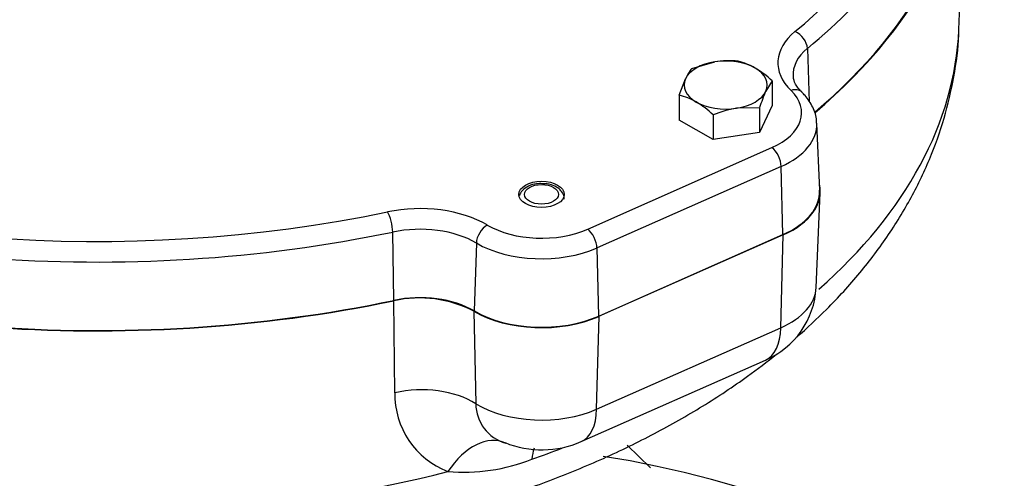
# Model space of a CAD drawing. Units: millimetres. Extents: x 0 to 594, y 0 to 420.
# Drawn here: x 431 to 444, y 359 to 365 of the extents above; entities that cross this region are included whole.
import ezdxf

# ---------------------------------------------------------------- set-up
doc = ezdxf.new("R2010")
doc.units = ezdxf.units.MM
for name, color, linetype in [('GB-IW13-GCASE', 7, 'Continuous'), ('GB-IW13-OUTFLG_F', 7, 'Continuous'), ('GB-IW13-SPURBOX_', 7, 'Continuous'), ('TSH-1', 7, 'Continuous')]:
    doc.layers.add(name, color=color, linetype=linetype)

# ---------------------------------------------------------------- blocks, each defined once
blk = doc.blocks.new('SE6')
at = {"layer": 'GB-IW13-GCASE', "color": 7, "linetype": 'Continuous'}
blk.add_ellipse((442.207, 335.585), major_axis=(12.102, -20.961), ratio=0.57735, start_param=0.072221, end_param=3.146032, dxfattribs=at)
at = {"layer": 'GB-IW13-OUTFLG_F', "color": 7, "linetype": 'Continuous'}
blk.add_line((439.634, 359.006), (439.327, 359.305), dxfattribs=at)
blk.add_ellipse((444.871, 337.123), major_axis=(-12.15, 21.044), ratio=0.57735, start_param=3.141593, end_param=5.845821, dxfattribs=at)
at = {"layer": 'GB-IW13-SPURBOX_', "color": 7, "linetype": 'Continuous'}
for p, q in [((443.71, 364.802), (443.816, 367.292)), ((441.707, 364.551), (441.732, 363.845)), ((440.179, 364.287), (440.486, 364.375)), ((440.015, 363.933), (440.097, 364.15)), ((441.242, 364.123), (441.159, 363.986)), ((441.242, 364.123), (441.242, 363.795)), ((440.015, 363.933), (440.015, 363.605)), ((441.077, 363.768), (440.771, 363.761)), ((441.242, 363.795), (441.077, 363.441)), ((441.077, 363.768), (441.077, 363.441)), ((440.464, 363.674), (440.464, 363.346)), ((440.464, 363.346), (440.015, 363.605)), ((441.87, 362.677), (441.832, 363.56)), ((441.077, 363.441), (440.464, 363.346)), ((438.806, 362.162), (441.24, 363.24)), ((441.361, 362.991), (438.928, 361.913)), ((441.384, 362.09), (441.361, 362.991)), ((441.824, 361.389), (441.878, 362.642)), ((436.242, 361.22), (436.229, 362.124)), ((438.951, 361.012), (441.384, 362.09)), ((441.389, 362.087), (438.956, 361.009)), ((441.356, 360.858), (441.389, 362.087)), ((437.334, 361.978), (437.307, 361.08)), ((438.951, 361.012), (438.928, 361.913)), ((436.257, 359.998), (436.245, 361.216)), ((437.301, 361.077), (437.326, 359.853)), ((438.923, 359.78), (438.956, 361.009)), ((438.923, 359.78), (441.356, 360.858)), ((438.72, 359.352), (441.153, 360.43))]:
    blk.add_line(p, q, dxfattribs=at)
for centre, radius, start, end in [((440.704, 363.879), 0.665, 142.1357, 155.9368), ((440.669, 363.152), 1.237, 84.2449, 98.497), ((440.599, 363.571), 0.834, 59.9266, 76.5973), ((440.341, 363.165), 1.315, 46.7652, 59.0574), ((439.821, 363.122), 0.834, 59.9266, 76.5973), ((442.926, 363.193), 1.937, 155.8362, 162.7109), ((439.563, 362.716), 1.315, 46.7652, 59.0574), ((440.994, 362.398), 1.381, 99.3005, 112.5642), ((440.723, 361.444), 1.101, 293.0027, 357.1692), ((436.582, 359.691), 1.561, 62.5648, 102.4433), ((437.351, 359.977), 1.094, 178.889, 248.8853), ((437.874, 359.858), 0.548, 180.5844, 253.8065), ((438.201, 360.533), 1.29, 247.7645, 293.7029), ((433.101, 373.353), 15.075, 289.2335, 290.8791), ((437.161, 361.416), 2.469, 265.253, 291.5261)]:
    blk.add_arc(centre, radius, start, end, dxfattribs=at)
for centre, major_axis, ratio, start_param, end_param in [((432.32, 368.497), (-11.254, 0), 0.57735, 2.531457, 3.751729), ((432.32, 368.497), (-5.866, 0), 0.57735, 0, 3.961328), ((432.32, 367.456), (-11.5, 0), 0.57735, 2.540598, 3.203256), ((432.32, 367.456), (-11.492, 0), 0.57735, 2.54146, 3.166288), ((432.32, 368.34), (-11.454, 0), 0.57735, 2.531457, 2.917952), ((432.32, 364.964), (-11.393, 0), 0.57735, 2.563239, 3.116341), ((442.564, 364.362), (1.246, 0), 0.57735, 2.531457, 3.676141), ((441.544, 364.611), (-0.127, 0.154), 0.669176, 3.857498, 5.393388), ((442.564, 364.205), (1.046, 0), 0.57735, 2.531457, 3.179952), ((440.628, 364.068), (-0.55, 0), 0.57735, 3.926991, 4.974188), ((440.628, 364.068), (-0.55, 0), 0.57735, 4.974188, 6.021386), ((440.628, 364.068), (-0.55, 0), 0.57735, 2.879793, 3.926991), ((440.628, 364.068), (0.55, 0), 0.57735, 2.879793, 3.926991), ((441.493, 363.833), (-0.14, -0.143), 0.702594, 3.141431, 4.088053), ((440.628, 364.068), (0.55, 0), 0.57735, 4.974188, 6.021386), ((440.628, 363.7), (-1.004, 0), 0.57735, 2.225295, 3.676141), ((440.628, 364.068), (-0.55, 0), 0.57735, 0.785398, 1.832596), ((440.628, 363.543), (-1.204, 0), 0.57735, 2.225295, 3.169999), ((441.24, 363.077), (0.081, -0.183), 0.497052, 0.877722, 2.413611), ((432.32, 368.497), (-11.254, 0), 0.57735, 0.96066, 1.919133), ((432.32, 368.34), (11.454, 0), 0.57735, 4.102253, 5.060726), ((440.628, 362.659), (-1.25, 0), 0.57735, 2.225295, 3.278469), ((440.628, 362.659), (-1.242, 0), 0.57735, 2.225295, 3.166288), ((436.586, 361.714), (-1.246, 0), 0.57735, 3.916041, 5.060726), ((436.161, 362.226), (0.041, -0.196), 0.278699, 0.960739, 2.496629), ((436.586, 361.556), (1.046, 0), 0.57735, 0.774448, 1.919133), ((437.477, 362.053), (-0.102, -0.172), 0.583637, 3.932526, 5.468416), ((438.195, 362.622), (-1.004, 0), 0.57735, 0.774448, 2.225295), ((438.806, 361.999), (0.081, -0.183), 0.497052, 0.877722, 2.413611), ((432.32, 367.456), (-11.5, 0), 0.57735, 0.960629, 1.919164), ((432.32, 367.456), (11.492, 0), 0.57735, 4.102253, 5.060726), ((438.195, 362.465), (1.204, 0), 0.57735, 3.916041, 5.366887), ((436.586, 360.673), (-1.008, 0), 0.57735, 3.916041, 5.060726), ((440.628, 361.406), (-1.196, 0), 0.57735, 2.225295, 3.116897), ((438.195, 361.581), (1.25, 0), 0.57735, 3.915866, 5.366887), ((438.195, 361.581), (-1.242, 0), 0.57735, 0.774448, 2.225295), ((440.748, 361.344), (-0.405, 0.914), 0.497052, 3.141593, 3.949501), ((436.601, 359.427), (1, 0.012), 0.61004, 0.751822, 1.914409), ((432.32, 364.964), (-11.393, 0), 0.57735, 0.889799, 1.989994), ((438.195, 360.328), (-1.196, 0), 0.57735, 0.758574, 2.225295), ((438.315, 360.266), (-0.405, 0.914), 0.497052, 3.140251, 3.949501), ((437.364, 358.4), (-0.317, -0.948), 0.612482, 3.070375, 4.303111), ((438.564, 358.48), (0.339, -0.941), 0.393459, 3.599603, 3.834023)]:
    blk.add_ellipse(centre, major_axis=major_axis, ratio=ratio, start_param=start_param, end_param=end_param, dxfattribs=at)
for major_axis in [(-0.3, 0), (0.225, 0)]:
    blk.add_ellipse((438.195, 362.622), major_axis=major_axis, ratio=0.57735, dxfattribs=at)
for points, knots in [([(441.566, 360.732), (441.703, 360.852), (441.997, 361.127), (442.408, 361.578), (442.788, 362.083), (443.105, 362.608), (443.356, 363.145), (443.544, 363.693), (443.659, 364.238), (443.712, 364.622), (443.709, 364.797), (443.709, 364.797)], [0.7517228, 0.7517228, 0.7517228, 0.7517228, 0.7785219, 0.8116457, 0.8443937, 0.8766382, 0.9082958, 0.9393505, 0.9698585, 0.9999365, 1, 1, 1, 1]), ([(441.632, 363.976), (441.613, 363.995), (441.568, 364.044), (441.527, 364.12), (441.524, 364.164), (441.524, 364.184)], [0, 0, 0, 0, 0.236363, 0.698773, 1, 1, 1, 1]), ([(441.827, 363.563), (441.828, 363.576), (441.834, 363.644), (441.785, 363.777), (441.705, 363.901), (441.649, 363.959), (441.632, 363.976)], [0, 0, 0, 0, 0.076589, 0.472354, 0.867042, 1, 1, 1, 1]), ([(438.208, 362.763), (438.179, 362.764), (438.118, 362.765), (438.017, 362.734), (437.941, 362.681), (437.907, 362.629), (437.902, 362.607)], [0, 0, 0, 0, 0.1700353, 0.4194883, 0.6833105, 0.8771284, 0.8771284, 0.8771284, 0.8771284]), ([(438.492, 362.56), (438.493, 362.565), (438.498, 362.591), (438.476, 362.643), (438.427, 362.699), (438.35, 362.742), (438.268, 362.765), (438.221, 362.763), (438.208, 362.763)], [0, 0, 0, 0, 0.038605, 0.234245, 0.429086, 0.65813, 0.91762, 1, 1, 1, 1]), ([(424.573, 359.668), (424.698, 359.598), (425.003, 359.427), (425.584, 359.142), (426.286, 358.849), (427.024, 358.588), (427.788, 358.363), (428.576, 358.175), (429.382, 358.023), (430.204, 357.909), (431.036, 357.832), (431.874, 357.793), (432.715, 357.792), (433.553, 357.829), (434.386, 357.903), (435.208, 358.015), (436.015, 358.165), (436.803, 358.351), (437.57, 358.573), (438.309, 358.832), (439.019, 359.125), (439.694, 359.454), (440.33, 359.816), (440.863, 360.17), (441.175, 360.408), (441.298, 360.507)], [0, 0, 0, 0, 0.017844, 0.0510593, 0.0842284, 0.1173472, 0.1504018, 0.1833903, 0.2163181, 0.249195, 0.2820336, 0.314848, 0.347653, 0.3804639, 0.4132915, 0.4461512, 0.4790588, 0.5120296, 0.5450778, 0.5782156, 0.6114512, 0.6447857, 0.6782087, 0.7116922, 0.7346681, 0.7346681, 0.7346681, 0.7346681])]:
    blk.add_open_spline(points, degree=3, knots=knots, dxfattribs=at)

msp = doc.modelspace()

# ---------------------------------------------------------------- block references
at = {"layer": 'TSH-1'}
msp.add_blockref('SE6', (0, 0), dxfattribs=at)

doc.saveas('drawing.dxf')
